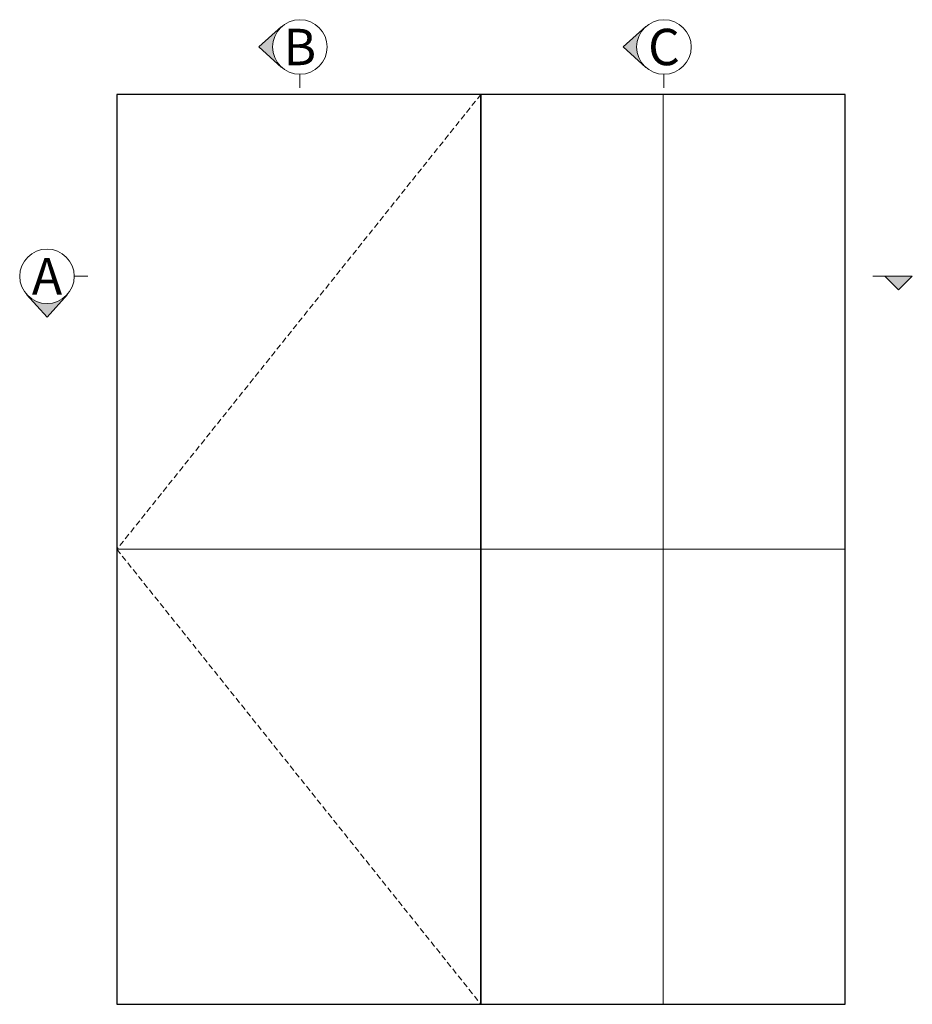
# Model space of a CAD drawing. Units: millimetres. Extents: x 835 to 17296, y -5692 to 7318.
# Drawn here: x 6835 to 8796, y 654 to 2818 of the extents above; entities that cross this region are included whole.
import ezdxf

# ---------------------------------------------------------------- set-up
doc = ezdxf.new("R2010")
doc.units = ezdxf.units.MM
doc.linetypes.add('HIDDEN', pattern=[1.905, 1.27, -0.635])
doc.layers.add('UNO-Dark Grey', color=7, linetype='Continuous', lineweight=13, true_color=0x44474e)
doc.styles.add('UNO Text', font='arial.ttf')

msp = doc.modelspace()

# ---------------------------------------------------------------- hatches: boundary and pattern name
at = {"layer": 'UNO-Dark Grey'}
h = msp.add_hatch(color=256, dxfattribs=at)
h.dxf.hatch_style = 1
h.paths.add_polyline_path([(7410.83, 2713.24, -0.2134218), (7390.83, 2757.96, -0.2134218), (7410.83, 2802.69), (7360.83, 2757.96)])
h = msp.add_hatch(color=256, dxfattribs=at)
h.dxf.hatch_style = 1
h.paths.add_polyline_path([(8210.83, 2713.24, -0.2134218), (8190.83, 2757.96, -0.2134218), (8210.83, 2802.69), (8160.83, 2757.96)])
h = msp.add_hatch(color=256, dxfattribs=at)
h.dxf.hatch_style = 1
h.paths.add_polyline_path([(8736.44, 2253.9), (8766.44, 2223.9), (8796.44, 2253.9)])
h = msp.add_hatch(color=256, dxfattribs=at)
h.dxf.hatch_style = 1
h.paths.add_polyline_path([(6940.05, 2213.9, -0.2134218), (6895.33, 2193.9, -0.2134218), (6850.61, 2213.9), (6895.33, 2163.9)])

# ---------------------------------------------------------------- linework, layer by layer
for points in [[(7048.78, 653.9), (7848.78, 653.9), (7848.78, 2653.9), (7048.78, 2653.9)], [(7848.78, 653.9), (8648.78, 653.9), (8648.78, 2653.9), (7848.78, 2653.9)]]:
    msp.add_lwpolyline(points, close=True)
for p, q in [((7360.83, 2757.96), (7410.83, 2802.69)), ((8160.83, 2757.96), (8210.83, 2802.69)), ((7360.83, 2757.96), (7410.83, 2713.24)), ((8160.83, 2757.96), (8210.83, 2713.24)), ((7450.83, 2697.96), (7450.83, 2667.96)), ((8250.83, 2697.96), (8250.83, 2667.96)), ((6955.33, 2253.9), (6985.33, 2253.9)), ((8709.41, 2253.9), (8796.44, 2253.9)), ((8736.44, 2253.9), (8766.44, 2223.9)), ((8796.44, 2253.9), (8766.44, 2223.9)), ((6895.33, 2163.9), (6850.61, 2213.9)), ((6895.33, 2163.9), (6940.05, 2213.9))]:
    msp.add_line(p, q, dxfattribs=at)
at = {"layer": 'UNO-Dark Grey', "linetype": 'HIDDEN', "ltscale": 10}
msp.add_lwpolyline([(7848.78, 2653.9), (7048.78, 1653.9), (7848.78, 653.9)], dxfattribs=at)
at = {"layer": 'UNO-Dark Grey'}
for points in [[(8248.78, 2653.9), (8248.78, 653.9)], [(7048.78, 1653.9), (8648.78, 1653.9)]]:
    msp.add_lwpolyline(points, dxfattribs=at)
for centre in [(7450.83, 2757.96), (8250.83, 2757.96), (6895.33, 2253.9)]:
    msp.add_circle(centre, 60, dxfattribs=at)

# ---------------------------------------------------------------- texts
at = {"layer": 'UNO-Dark Grey', "char_height": 80, "attachment_point": 5, "style": 'UNO Text'}
for s, width, insert in [('B', 8.0833, (7450.83, 2757.96)), ('C', 80, (8250.83, 2757.96)), ('A', 8.0833, (6895.33, 2253.9))]:
    msp.add_mtext_dynamic_manual_height_columns(s, width=width, gutter_width=12.5, heights=[0], dxfattribs=dict(at, insert=insert))

doc.saveas('drawing.dxf')
